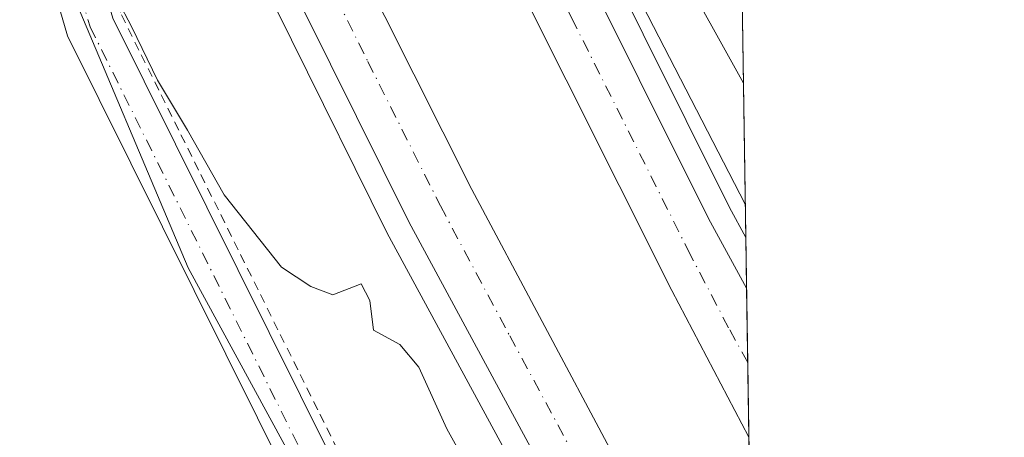
# Model space of a CAD drawing. Units: metres. Extents: x 604834 to 608307, y 4676011 to 4678376.
# Drawn here: x 608200 to 608307, y 4677861 to 4677906 of the extents above; entities that cross this region are included whole.
import ezdxf

# ---------------------------------------------------------------- set-up
doc = ezdxf.new("R2010")
doc.units = ezdxf.units.M
doc.header["$MEASUREMENT"] = 0
doc.linetypes.add('DGN Style 2', pattern=[1.6480167562047852, 0.988810053722871, -0.6592067024819142])
doc.linetypes.add('DGN Style 4', pattern=[2.6384748266838614, 1.318413404963828, -0.6592067024819142, 0.001648016756204785, -0.6592067024819142])
for name, color, linetype, lineweight in [('Alambrada', 7, 'DGN Style 2', 0), ('Arcén (en calzada doble)', 91, 'Continuous', 13), ('Carretera de calzada doble Cxs', 1, 'Continuous', 13), ('Carretera de calzada doble eje', 1, 'DGN Style 4', 0), ('Comarca CxS', 21, 'Continuous', 0), ('Comunidad Autónoma CxS', 142, 'Continuous', 0), ('Cultivos herbáceos CxS', 92, 'Continuous', 0), ('Curva de nivel normal', 30, 'Continuous', 0), ('Municipio CxS', 4, 'Continuous', 0), ('Núcleo urbano CxS', 7, 'Continuous', 0), ('Pista no pavimentada Cxs', 111, 'Continuous', 0), ('Pista no pavimentada eje', 91, 'DGN Style 4', 0), ('Provincia CxS', 1, 'Continuous', 0)]:
    doc.layers.add(name, color=color, linetype=linetype, lineweight=lineweight)

# ---------------------------------------------------------------- blocks, each defined once
blk = doc.blocks.new('*U9')
at = {"layer": 'Núcleo urbano CxS', "color": 7, "linetype": 'Continuous', "lineweight": 0}
blk.add_polyline3d([(608195.5239000004, 4678073.7741, 294.6116000000038), (608215.1977000004, 4678044.674699999, 294.4946000000054), (608222.5213000001, 4678031.864700001, 295.5997999999963), (608239.4238999998, 4677999.6809, 298.0464000000065), (608257.8728, 4677962.3848, 299.9236999999994), (608257.9067000002, 4677962.3157, 299.9146999999939), (608278.3717999998, 4677922.657299999, 299.4333999999944), (608278.3739999998, 4677922.6534, 299.4333999999944), (608280.5832000002, 4677779.2282, 291.8962999999931), (608280.5793000003, 4677779.236099999, 291.8963999999978), (608250.1783999996, 4677820.935500001, 292.008799999996), (608218.5279000001, 4677879.133500001, 294.0142000000051), (608204.8428999997, 4677911.655300001, 294.9467000000004), (608193.7751000002, 4677947.874500001, 296.1373000000021), (608193.7739000004, 4677947.877800001, 296.1374000000069), (608172.1586999996, 4677995.060900001, 296.4802000000054), (608143.5279000001, 4678051.871900001, 293.9758000000002)], dxfattribs=at)

msp = doc.modelspace()

# ---------------------------------------------------------------- linework, layer by layer
at = {"layer": 'Alambrada', "color": 7, "linetype": 'DGN Style 2', "lineweight": 0}
msp.add_polyline3d([(608200.9700999996, 4677941.9001, 300.6900000000023), (608202.2613000004, 4677937.485099999, 303.1300999999949), (608203.5525000002, 4677933.0701, 301.5720000000001), (608204.8438999997, 4677928.655099999, 299.1309999999939), (608206.1350999996, 4677924.2401, 297.6901000000071), (608207.4263000004, 4677919.825099999, 296.4011000000028), (608208.7175000003, 4677915.4101, 296.8352000000014), (608210.0088999998, 4677910.995100001, 297.3755999999994), (608211.3000999996, 4677906.5801, 297.0749999999971), (608213.4527000004, 4677902.2465, 299.2649999999995), (608215.6054999996, 4677897.912699999, 298.8977000000014), (608217.7583, 4677893.579100001, 297.4826999999932), (608219.9108999996, 4677889.2455, 298.0727000000043), (608222.0636999998, 4677884.911900001, 298.9418000000005), (608224.2165000001, 4677880.578299999, 298.528999999995), (608226.3690999999, 4677876.2445, 299.3757000000041), (608228.5219000002, 4677871.910900001, 298.614499999996), (608230.6744999997, 4677867.577299999, 299.0580000000046), (608232.8273, 4677863.2437, 297.866200000004), (608234.9801000003, 4677858.9101, 295.8574999999983)], dxfattribs=at)
at = {"layer": 'Arcén (en calzada doble)', "color": 91, "linetype": 'Continuous', "lineweight": 13, "extrusion": (-0.8478839961571186, -0.4339666690502369, 0.3045745544428776), "elevation": -2545704.935331294, "flags": 128}
msp.add_lwpolyline([(-3887094.16221334, 814346.3954796708), (-3887010.046536785, 814343.2816362984), (-3887006.342224071, 814343.5979655772)], dxfattribs=at)
at = {"layer": 'Arcén (en calzada doble)', "color": 91, "linetype": 'Continuous', "lineweight": 13, "extrusion": (-0.5967997950260676, -0.3245588181995762, 0.7338198540416703), "elevation": -1881028.463571171, "flags": 128}
msp.add_lwpolyline([(-3818974.045599419, 2032305.318082016), (-3818903.877284677, 2032301.565639098), (-3818819.9137402, 2032301.39415016)], dxfattribs=at)
at = {"layer": 'Carretera de calzada doble Cxs', "color": 1, "linetype": 'Continuous', "lineweight": 13, "extrusion": (-0.6966119585947995, -0.3741910647588344, 0.6121379143602911), "elevation": -2173973.198079636, "flags": 128}
msp.add_lwpolyline([(-3833223.986167479, 1683299.054604745), (-3833139.838229286, 1683294.808767661), (-3833131.213773288, 1683294.896152942)], dxfattribs=at)
at = {"layer": 'Carretera de calzada doble Cxs', "color": 1, "linetype": 'Continuous', "lineweight": 13, "extrusion": (-0.7201148344020832, -0.3758065309346911, 0.5832701574578398), "elevation": -2195829.089861124, "flags": 128}
msp.add_lwpolyline([(-3865672.445233385, 1577116.401507961), (-3865690.410814461, 1577116.352017529), (-3865779.868230225, 1577118.881815723)], dxfattribs=at)
at = {"layer": 'Carretera de calzada doble Cxs', "color": 1, "linetype": 'Continuous', "lineweight": 13, "extrusion": (-0.790240314232938, -0.4178968854937116, 0.4481991062638159), "elevation": -2435405.293272766, "flags": 128}
msp.add_lwpolyline([(-3850992.8430565, 1221393.626434106), (-3850922.806348718, 1221390.393756093), (-3850857.936407726, 1221390.797701013)], dxfattribs=at)
at = {"layer": 'Carretera de calzada doble Cxs', "color": 1, "linetype": 'Continuous', "lineweight": 13, "extrusion": (-0.6401534509801042, -0.3445868706608083, 0.6866319594706138), "elevation": -2001102.746439926, "flags": 128}
msp.add_lwpolyline([(-3830665.555278949, 1890381.454028952), (-3830744.694917026, 1890381.33876155), (-3830814.836949258, 1890384.772437155)], dxfattribs=at)
at = {"layer": 'Carretera de calzada doble Cxs', "color": 1, "linetype": 'Continuous', "lineweight": 13, "extrusion": (-5.51875134251685e-06, 0.0003583512152202711, 0.9999999357769729), "elevation": 1968.70072171864, "flags": 128}
msp.add_lwpolyline([(608279.0800228239, 4677876.522569859), (608279.3292228563, 4677860.341168821)], dxfattribs=at)
at = {"layer": 'Carretera de calzada doble Cxs', "color": 1, "linetype": 'Continuous', "lineweight": 13}
for points in [[(608230.9101, 4677956.6501, 297.7553000000044), (608234.1601, 4677958.2501, 297.7654999999941), (608237.4200999998, 4677959.860099999, 299.0231000000058), (608274.9501, 4677884.5001, 295.6656999999978), (608279.0783000002, 4677876.9277, 295.7348000000056), (608279.3277000004, 4677860.746300001, 295.7406000000047), (608270.9901000002, 4677876.6601, 295.7004000000015)], [(608211.2901, 4677946.9901, 298.4484999999986), (608214.5701000001, 4677948.600099999, 298.3481999999931), (608217.8501000004, 4677950.210100001, 298.5169000000024), (608249.3101000005, 4677887.620100001, 295.6270999999979), (608279.7955999998, 4677830.3595, 295.9882000000071), (608280.0405000001, 4677814.462400001, 296.0359999999928), (608242.4600999998, 4677884.110099999, 295.9521999999997)]]:
    msp.add_polyline3d(points, close=True, dxfattribs=at)
at = {"layer": 'Carretera de calzada doble eje', "color": 1, "linetype": 'DGN Style 4', "lineweight": 0}
for points in [[(608279.2024999997, 4677868.868100001, 295.7762999999977), (608277.1300999997, 4677872.630100001, 295.7682999999961), (608272.9700999996, 4677880.5801, 295.7341000000015), (608260.1801000005, 4677906.110099999, 295.6931000000041), (608241.4101, 4677943.790100001, 295.6261999999988), (608234.1601, 4677958.2501, 297.7654999999941)], [(608214.5701000001, 4677948.600099999, 298.3481999999931), (608222.4301000005, 4677932.950099999, 295.8467999999993), (608238.0201000003, 4677901.5101, 295.8203000000067), (608245.8800999997, 4677885.860099999, 295.8542000000016), (608253.4001000002, 4677871.7501, 295.8782999999967), (608274.0701000001, 4677833.440099999, 297.4887000000017), (608279.9172999999, 4677822.457800001, 295.9872999999934)]]:
    msp.add_polyline3d(points, dxfattribs=at)
at = {"layer": 'Comarca CxS', "color": 21, "linetype": 'Continuous', "lineweight": 0, "flags": 128}
msp.add_lwpolyline([(605807.3271716759, 4676025.053166458), (604868.5800007777, 4676010.839983239), (604841.7486067546, 4677811.376753128), (604834.110000779, 4678323.969983212), (608271.3900008049, 4678376.069983212), (608277.6966640907, 4677966.628941556), (608307.0200008038, 4676062.899983237)], close=True, dxfattribs=at)
at = {"layer": 'Comunidad Autónoma CxS', "color": 142, "linetype": 'Continuous', "lineweight": 0, "flags": 128}
msp.add_lwpolyline([(605807.3271716759, 4676025.053166458), (604868.5800007777, 4676010.839983239), (604841.7486067546, 4677811.376753128), (604834.110000779, 4678323.969983212), (608271.3900008049, 4678376.069983212), (608277.6966640907, 4677966.628941556), (608307.0200008038, 4676062.899983237)], close=True, dxfattribs=at)
at = {"layer": 'Cultivos herbáceos CxS', "color": 92, "linetype": 'Continuous', "lineweight": 0}
for points in [[(608043.4968999998, 4677907.326500001, 290.8619999999937), (608052.9868999999, 4677910.3761, 291.046199999997), (608068.1571000004, 4677915.795700001, 291.4640999999974), (608086.7571, 4677921.505700001, 292.1233000000066), (608119.6574999997, 4677931.1051, 293.366200000004), (608152.8377, 4677938.6743, 295.2768999999971), (608171.8777000001, 4677943.2139, 296.6233000000066), (608178.7977, 4677944.8639, 297.3239000000031), (608182.8180999998, 4677945.673900001, 297.5314999999973), (608190.1677000001, 4677947.153700001, 296.4263999999966), (608193.7751000002, 4677947.874500001, 296.1373000000021), (608204.8428999997, 4677911.655300001, 294.9467000000004), (608218.5279000001, 4677879.133500001, 294.0142000000051), (608250.1783999996, 4677820.935500001, 292.008799999996), (608280.5793000003, 4677779.236099999, 291.8963999999978), (608280.5832000002, 4677779.2282, 291.8962999999931), (608292.1611000003, 4677027.567299999, 290.2430000000023)], [(608193.7751000002, 4677947.874500001, 296.1373000000021), (608204.8428999997, 4677911.655300001, 294.9467000000004), (608218.5279000001, 4677879.133500001, 294.0142000000051), (608250.1783999996, 4677820.935500001, 292.008799999996), (608280.5793000003, 4677779.236099999, 291.8963999999978), (608280.5832000002, 4677779.2282, 291.8962999999931)]]:
    msp.add_polyline3d(points, dxfattribs=at)
at = {"layer": 'Curva de nivel normal', "color": 30, "linetype": 'Continuous', "lineweight": 0, "elevation": 295, "flags": 128}
for points in [[(608278.7359999996, 4677899.1547), (608271.3799999999, 4677912.460100001), (608265.4000000004, 4677924.0801), (608262.2000000002, 4677929.4001), (608259.9100000003, 4677934.8101), (608252.2999999998, 4677950.4901), (608245.5800000001, 4677963.170100001), (608245.3300000001, 4677963.750200001)], [(608240.9198000003, 4677961.570599999), (608242.3300000001, 4677958.3301), (608249.3899999997, 4677943.5001), (608252.9299999997, 4677937.290100001), (608255.5, 4677931.5101), (608278.9378000004, 4677886.0503)], [(608280.25, 4677800.863600001), (608246.5700000003, 4677861.6601), (608243.5599999996, 4677868.350099999), (608241.4699999997, 4677870.8201), (608238.6399999997, 4677872.360099999), (608238.2199999997, 4677875.5801), (608237.2999999998, 4677877.390100001), (608234.2199999997, 4677876.210100001), (608231.8499999996, 4677877.120100001), (608228.6699999999, 4677879.220100001), (608222.4400000004, 4677887.050100001), (608218.4500000002, 4677894.0601), (608215.2199999997, 4677899.5101), (608212.4299999997, 4677905.2401), (608210.8799999999, 4677908.2401), (608209.5099999999, 4677911.9801), (608205.9299999997, 4677915.540100001), (608200.3200000003, 4677917.270099999), (608193.2699999996, 4677919.880100001)]]:
    msp.add_lwpolyline(points, dxfattribs=at)
at = {"layer": 'Municipio CxS', "color": 4, "linetype": 'Continuous', "lineweight": 0, "flags": 128}
msp.add_lwpolyline([(608043.5310000012, 4677907.266), (608053.018000001, 4677910.317), (608068.1920000007, 4677915.732999999), (608086.7919999998, 4677921.448999999), (608119.6950000002, 4677931.044000001), (608152.8749999992, 4677938.611000001), (608170.1569999991, 4677942.736999999), (608171.9119999999, 4677943.156000001), (608178.8339999998, 4677944.809), (608182.8560000006, 4677945.618000001), (608190.1989999996, 4677947.094000001), (608201.8920000005, 4677949.444), (608205.986999999, 4677950.454000001), (608221.5619999999, 4677954.158), (608241.0109999995, 4677958.782000001), (608254.1930000001, 4677961.465), (608274.4549999996, 4677966.187000001), (608277.6966640907, 4677966.628941556), (608307.0200008038, 4676062.899983237)], dxfattribs=at)
at = {"layer": 'Núcleo urbano CxS', "color": 7, "linetype": 'Continuous', "lineweight": 0, "extrusion": (0.00154839962357135, -0.1005282711862967, 0.9949329973173571), "elevation": -469023.7029140289, "flags": 128}
msp.add_lwpolyline([(680249.992390969, 4644377.217139694), (680249.992390969, 4644336.780576066)], dxfattribs=at)
at = {"layer": 'Núcleo urbano CxS', "color": 7, "linetype": 'Continuous', "lineweight": 0, "extrusion": (-0.0006185944891302462, 0.04011235100652314, 0.9991949842936501), "elevation": 187559.7139499209, "flags": 128}
msp.add_lwpolyline([(-680338.2796855712, -4664177.161767364), (-680338.2796855712, -4664171.657882815)], dxfattribs=at)
at = {"layer": 'Núcleo urbano CxS', "color": 7, "linetype": 'Continuous', "lineweight": 0, "extrusion": (-0.0003360864588642219, 0.02182693337576135, 0.9997617076210223), "elevation": 102194.7919429239, "flags": 128}
msp.add_lwpolyline([(-680227.3949486862, -4666838.650624306), (-680227.3949486862, -4666830.588147704)], dxfattribs=at)
at = {"layer": 'Núcleo urbano CxS', "color": 7, "linetype": 'Continuous', "lineweight": 0, "extrusion": (0.0002110105183396758, -0.01369932228137031, 0.9999061376167226), "elevation": -63659.54296545573, "flags": 128}
msp.add_lwpolyline([(608279.1265401887, 4677435.706625472), (608279.2516636744, 4677427.58406325)], dxfattribs=at)
at = {"layer": 'Núcleo urbano CxS', "color": 7, "linetype": 'Continuous', "lineweight": 0}
msp.add_polyline3d([(608193.7751000002, 4677947.874500001, 296.1373000000021), (608204.8428999997, 4677911.655300001, 294.9467000000004), (608218.5279000001, 4677879.133500001, 294.0142000000051), (608250.1783999996, 4677820.935500001, 292.008799999996), (608280.5793000003, 4677779.236099999, 291.8963999999978), (608280.5832000002, 4677779.2282, 291.8962999999931)], dxfattribs=at)
at = {"layer": 'Pista no pavimentada Cxs', "color": 111, "linetype": 'Continuous', "lineweight": 0}
msp.add_polyline3d([(608195.2890999997, 4677939.1029, 298.1689000000042), (608197.3960999995, 4677940.139699999, 297.8960999999982), (608200.0692999996, 4677941.4553, 300.1184999999969), (608210.3800999997, 4677906.220100001, 296.5730999999942), (608234.1101000002, 4677858.440099999, 294.9995000000054), (608253.2301000003, 4677825.3201, 297.4615000000049), (608269.0900999998, 4677795.610099999, 293.7584999999963), (608280.6153999995, 4677777.137599999, 297.4165000000066), (608280.7720999997, 4677766.962900001, 292.5966000000044), (608264.5401, 4677792.9801, 292.418399999995), (608248.6300999997, 4677822.770099999, 292.7970999999961), (608229.4801000003, 4677855.950099999, 293.0755999999965), (608205.4600999998, 4677904.300100001, 294.8282000000036)], close=True, dxfattribs=at)
for points in [[(608200.0691999998, 4677941.455399999, 300.1184999999969), (608210.3800999997, 4677906.220100001, 296.5730999999942), (608234.1101000002, 4677858.440099999, 294.9995000000054), (608253.2301000003, 4677825.3201, 297.4615000000049), (608269.0900999998, 4677795.610099999, 293.7584999999963), (608280.6153999995, 4677777.137599999, 297.4165000000066)], [(608280.7720999997, 4677766.9628, 292.5966000000044), (608264.5401, 4677792.9801, 292.418399999995), (608248.6300999997, 4677822.770099999, 292.7970999999961), (608229.4801000003, 4677855.950099999, 293.0755999999965), (608205.4600999998, 4677904.300100001, 294.8282000000036), (608195.2890999997, 4677939.103, 298.1689000000042)]]:
    msp.add_polyline3d(points, dxfattribs=at)
at = {"layer": 'Pista no pavimentada eje', "color": 91, "linetype": 'DGN Style 4', "lineweight": 0}
msp.add_polyline3d([(608197.3960999995, 4677940.139699999, 297.8960999999982), (608207.9200999998, 4677905.2601, 295.1229000000022), (608231.7950999998, 4677857.1951, 293.1882000000041), (608250.9301000005, 4677824.045100001, 294.8383999999933), (608266.8151000004, 4677794.295100001, 292.7357999999949), (608280.6937999995, 4677772.050200001, 295.8340999999928)], dxfattribs=at)
at = {"layer": 'Provincia CxS', "color": 1, "linetype": 'Continuous', "lineweight": 0, "flags": 128}
msp.add_lwpolyline([(605807.3271716759, 4676025.053166458), (604868.5800007777, 4676010.839983239), (604841.7486067546, 4677811.376753128), (604834.110000779, 4678323.969983212), (608271.3900008049, 4678376.069983212), (608277.6966640907, 4677966.628941556), (608307.0200008038, 4676062.899983237)], close=True, dxfattribs=at)

# ---------------------------------------------------------------- block references
at = {"layer": 'Núcleo urbano CxS', "color": 7, "linetype": 'Continuous', "lineweight": 0}
msp.add_blockref('*U9', (0, 0), dxfattribs=at)

doc.saveas('drawing.dxf')
